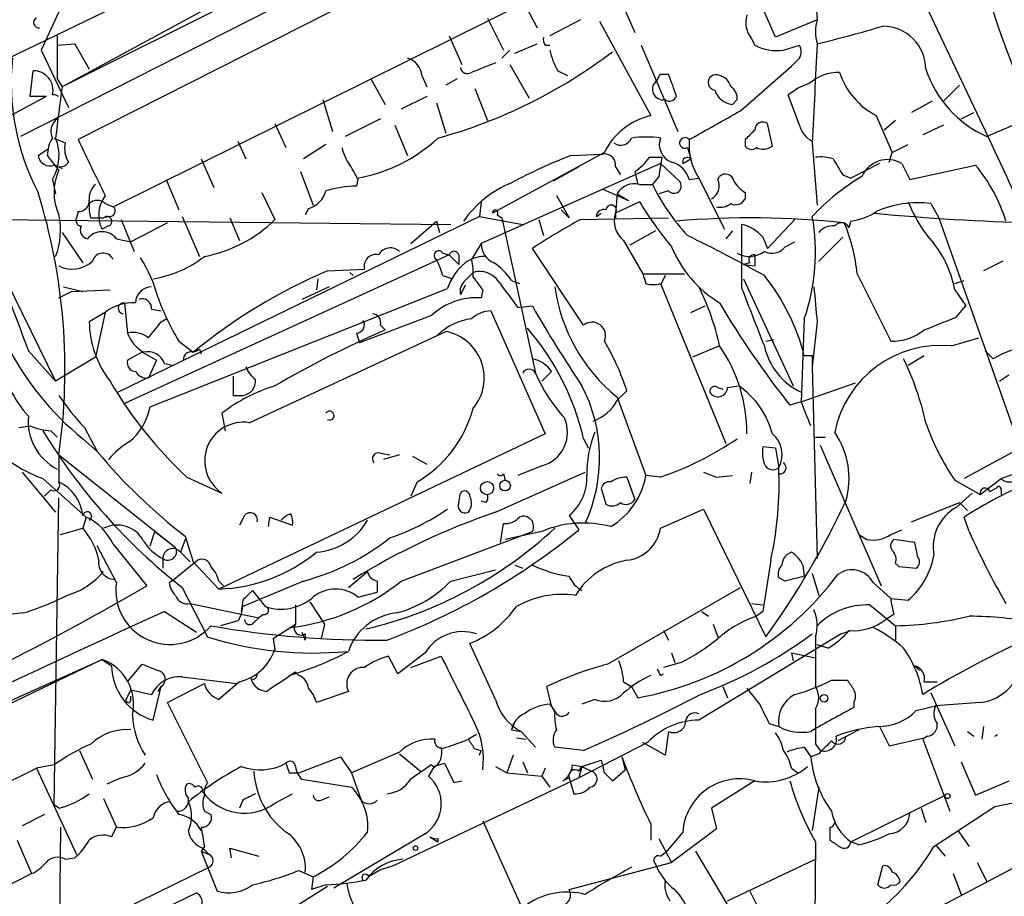
# Model space of a CAD drawing. Extents: x 0 to 916, y 6 to 104799.
# Drawn here: x 98 to 150, y 787 to 833 of the extents above; entities that cross this region are included whole.
import ezdxf

# ---------------------------------------------------------------- set-up
doc = ezdxf.new("R2010")
doc.units = 0
doc.header["$MEASUREMENT"] = 0
doc.layers.add('MAIN', color=5, linetype='CONTINUOUS')

msp = doc.modelspace()

# ---------------------------------------------------------------- linework, layer by layer
at = {"layer": 'MAIN'}
for p, q in [((59.8593, 813.308), (129.2013, 846.836)), ((119.9727, 839.8086), (100.1607, 829.9026)), ((125.8993, 839.724), (101.0073, 827.1086)), ((120.65, 838.7926), (97.9593, 827.278)), ((137.922, 832.5273), (135.8053, 837.438)), ((112.1833, 836.422), (100.1607, 829.9026)), ((102.87, 823.5526), (127.5927, 835.8293)), ((124.5447, 834.4746), (125.3067, 833.0353)), ((140.0387, 834.644), (140.1233, 833.4586)), ((99.9913, 833.882), (99.06, 831.85)), ((129.8787, 834.136), (130.4713, 832.7813)), ((122.682, 833.5433), (123.5287, 831.85)), ((127.5927, 833.4586), (125.984, 832.612)), ((128.6087, 833.374), (131.318, 828.3786)), ((140.1233, 833.4586), (137.922, 832.5273)), ((99.9067, 832.612), (99.9067, 830.326)), ((99.9067, 832.104), (100.838, 832.1886)), ((100.838, 832.1886), (101.6, 830.834)), ((120.65, 832.612), (121.3273, 831.088)), ((124.1213, 831.6806), (125.3067, 832.1886)), ((136.652, 832.4426), (136.8213, 832.104)), ((99.06, 831.85), (100.4993, 828.802)), ((123.8673, 831.85), (123.444, 831.4266)), ((125.73, 832.104), (125.984, 832.104)), ((130.81, 832.104), (132.7573, 827.532)), ((138.3453, 831.85), (139.192, 832.104)), ((139.192, 831.4266), (138.7687, 831.0033)), ((98.4673, 829.3946), (98.6367, 830.7493)), ((123.8673, 831.088), (124.8833, 829.31)), ((126.4073, 830.7493), (126.9153, 830.4953)), ((136.0593, 828.6326), (138.7687, 831.0033)), ((99.9067, 830.326), (100.1607, 829.9026)), ((116.5013, 830.326), (117.2633, 828.9713)), ((119.2107, 830.4953), (119.4647, 829.9026)), ((121.0733, 830.326), (120.4807, 829.9873)), ((131.826, 830.58), (132.2493, 830.58)), ((122.0047, 829.818), (122.682, 828.1246)), ((147.6587, 829.9873), (146.812, 829.1406)), ((99.314, 829.3946), (97.4513, 828.3786)), ((99.314, 829.3946), (98.4673, 829.3946)), ((113.9613, 829.2253), (114.4693, 827.532)), ((119.4647, 829.3946), (118.11, 828.7173)), ((119.9727, 829.056), (120.4807, 827.4473)), ((135.636, 828.9713), (135.89, 829.2253)), ((139.192, 827.8706), (138.5993, 829.4793)), ((146.2193, 829.1406), (145.1187, 828.548)), ((147.7433, 828.2093), (148.4207, 828.548)), ((117.0093, 828.2093), (115.1467, 827.278)), ((143.256, 828.3786), (144.1027, 826.4313)), ((144.272, 828.1246), (143.6793, 827.6166)), ((111.4213, 827.9553), (112.014, 826.6853)), ((117.7713, 827.8706), (118.4487, 826.262)), ((137.7527, 826.77), (137.4987, 827.9553)), ((146.812, 827.8706), (145.7113, 827.3626)), ((99.7373, 827.1933), (100.33, 826.9393)), ((109.474, 827.024), (109.8973, 826.0926)), ((136.3133, 827.1086), (136.3133, 826.77)), ((98.8907, 826.262), (99.3987, 826.6006)), ((114.1307, 826.8546), (112.9453, 826.0926)), ((133.2653, 826.6853), (133.4347, 826.0926)), ((139.8693, 826.9393), (140.1233, 823.6373)), ((144.1027, 826.4313), (144.9493, 826.8546)), ((99.9913, 825.5), (99.3987, 826.262)), ((107.5267, 826.0926), (108.204, 824.5686)), ((128.8627, 826.4313), (122.936, 823.214)), ((127.0847, 826.262), (128.778, 826.3466)), ((131.2333, 826.1773), (131.9107, 826.1773)), ((133.0113, 825.8386), (133.4347, 826.0926)), ((143.9333, 825.9233), (144.1027, 826.4313)), ((99.822, 825.754), (100.1607, 825.5846)), ((112.776, 825.4153), (113.4533, 823.6373)), ((131.826, 825.8386), (122.3433, 821.6053)), ((127.508, 825.6693), (126.1533, 824.9073)), ((129.4553, 825.6693), (129.7093, 825.246)), ((130.4713, 825.4153), (130.6407, 824.738)), ((131.826, 825.8386), (132.842, 824.9073)), ((143.4253, 825.8386), (141.9013, 825.0766)), ((144.6107, 825.8386), (145.034, 824.992)), ((145.034, 824.992), (148.5053, 825.754)), ((99.6527, 824.992), (99.822, 824.23)), ((105.664, 824.992), (106.3413, 823.3833)), ((115.824, 824.992), (115.7393, 824.6533)), ((131.7413, 825.1613), (131.4027, 824.738)), ((133.35, 824.992), (133.858, 825.0766)), ((133.858, 825.0766), (135.2127, 822.3673)), ((134.874, 824.992), (134.9587, 825.1613)), ((141.478, 825.246), (141.9013, 825.0766)), ((128.778, 824.484), (130.1327, 823.8913)), ((130.7253, 824.738), (131.4027, 824.738)), ((132.2493, 824.3993), (131.7413, 824.23)), ((110.744, 824.3146), (111.4213, 822.8753)), ((126.3227, 824.1453), (127, 822.96)), ((129.54, 824.23), (129.4553, 823.214)), ((129.54, 824.23), (130.1327, 823.8913)), ((136.3133, 824.3146), (136.3133, 823.976)), ((102.4467, 823.722), (102.87, 823.5526)), ((113.1993, 823.468), (113.03, 823.1293)), ((122.3433, 823.8066), (122.2587, 823.0446)), ((126.5767, 823.3833), (127, 822.96)), ((130.7253, 823.8066), (129.4553, 823.214)), ((146.1347, 823.722), (146.558, 822.96)), ((96.4353, 822.8753), (120.7347, 822.6213)), ((101.0073, 823.2986), (100.9227, 822.96)), ((101.6847, 822.96), (102.362, 822.96)), ((102.7007, 823.0446), (102.362, 822.96)), ((122.2587, 823.0446), (103.124, 813.7313)), ((103.2933, 822.8753), (103.9707, 821.182)), ((106.5107, 823.0446), (107.442, 820.928)), ((109.0507, 822.96), (109.5587, 821.7746)), ((122.2587, 823.0446), (124.5447, 822.6213)), ((123.19, 823.1293), (123.444, 822.96)), ((123.444, 822.96), (125.222, 814.7473)), ((125.3913, 822.8753), (125.6453, 822.0286)), ((127.5927, 822.8753), (132.2493, 822.96)), ((128.4393, 823.0446), (128.6933, 823.214)), ((129.4553, 823.214), (129.4553, 822.96)), ((138.938, 822.8753), (137.4987, 821.3513)), ((146.558, 822.96), (150.876, 810.768)), ((102.616, 822.5366), (102.2773, 822.3673)), ((105.7487, 822.706), (103.8013, 821.69)), ((118.618, 821.6053), (119.9727, 822.7906)), ((119.9727, 822.7906), (120.142, 822.198)), ((131.572, 822.2826), (130.2173, 821.5206)), ((135.636, 822.2826), (135.2973, 821.8593)), ((136.144, 819.2346), (136.144, 822.6213)), ((141.8167, 822.452), (141.9013, 822.7906)), ((100.1607, 822.198), (101.2613, 820.5893)), ((103.0393, 821.8593), (103.8013, 821.69)), ((129.8787, 821.7746), (130.8947, 819.9966)), ((137.2447, 821.944), (137.4987, 821.3513)), ((141.478, 821.944), (140.208, 820.674)), ((122.3433, 821.6053), (121.8353, 820.7586)), ((127.762, 817.2873), (125.0527, 821.3513)), ((138.43, 821.436), (138.938, 821.69)), ((120.65, 821.0126), (103.4627, 813.1386)), ((120.3113, 821.0973), (120.65, 821.0126)), ((120.65, 821.0126), (121.158, 820.5046)), ((121.158, 821.0126), (121.158, 820.5046)), ((136.8213, 821.0126), (136.8213, 820.42)), ((114.2153, 820.166), (116.1627, 820.2506)), ((136.5673, 820.5893), (136.2287, 820.5046)), ((136.2287, 820.5046), (136.8213, 820.42)), ((149.9447, 820.674), (148.9287, 820.166)), ((113.7073, 819.7426), (113.6227, 819.15)), ((115.4007, 820.0813), (115.57, 819.912)), ((120.3113, 819.912), (120.8193, 819.7426)), ((121.4967, 819.658), (121.92, 820.0813)), ((130.8947, 819.9966), (133.096, 819.9966)), ((132.08, 819.912), (131.826, 819.404)), ((136.2287, 819.7426), (138.8533, 814.07)), ((142.24, 819.9966), (144.018, 816.4406)), ((97.1973, 819.658), (99.822, 814.324)), ((100.2453, 819.3193), (101.2613, 819.0653)), ((100.6687, 819.0653), (102.7007, 819.15)), ((104.8173, 812.9693), (120.5653, 819.2346)), ((114.3, 819.3193), (112.8607, 818.642)), ((121.4967, 819.404), (121.2427, 818.896)), ((122.428, 819.15), (122.3433, 818.7266)), ((123.952, 819.658), (124.3753, 819.4886)), ((131.826, 819.4886), (135.2973, 811.022)), ((147.4047, 819.4886), (147.9127, 819.658)), ((147.4047, 819.15), (147.9973, 818.3033)), ((99.9913, 818.7266), (100.6687, 819.0653)), ((103.4627, 818.4726), (103.632, 816.864)), ((104.902, 818.134), (105.41, 818.0493)), ((124.2907, 818.2186), (125.0527, 818.3033)), ((133.4347, 817.9646), (134.1967, 818.3033)), ((147.4893, 817.7106), (147.9973, 818.3033)), ((102.4467, 817.9646), (101.6, 817.4566)), ((102.4467, 817.9646), (101.9387, 815.594)), ((105.41, 817.4566), (105.664, 817.626)), ((119.7187, 817.7953), (115.9087, 816.356)), ((122.8513, 818.0493), (125.73, 811.53)), ((139.446, 817.626), (139.2767, 813.2233)), ((117.0093, 817.2873), (117.2633, 817.0333)), ((140.1233, 817.4566), (139.8693, 815.086)), ((110.0667, 812.1226), (120.4807, 816.9486)), ((115.7393, 816.864), (115.9087, 816.356)), ((147.2353, 816.1866), (148.6747, 816.61)), ((106.3413, 816.4406), (107.1033, 815.848)), ((134.9587, 816.1866), (133.5193, 815.594)), ((137.414, 816.4406), (137.8373, 816.5253)), ((137.414, 816.4406), (137.8373, 816.5253)), ((98.3827, 815.9326), (99.822, 814.324)), ((101.9387, 815.594), (99.822, 814.324)), ((104.394, 815.848), (103.632, 815.4246)), ((104.394, 815.848), (105.156, 815.4246)), ((107.442, 816.0173), (107.5267, 815.7633)), ((139.446, 815.6786), (139.8693, 815.6786)), ((139.8693, 815.6786), (139.8693, 815.086)), ((144.9493, 815.1706), (145.796, 815.6786)), ((149.0133, 815.9326), (149.4367, 815.5093)), ((105.156, 815.4246), (104.7327, 814.4933)), ((105.5793, 815.2553), (106.0027, 815.1706)), ((139.8693, 815.086), (140.1233, 804.926)), ((126.0687, 814.832), (125.5607, 814.324)), ((134.874, 813.9853), (135.128, 813.9006)), ((135.382, 813.9853), (135.9747, 814.07)), ((139.2767, 813.2233), (142.1553, 814.2393)), ((109.22, 813.562), (109.728, 813.562)), ((129.54, 813.308), (130.048, 813.816)), ((129.54, 813.4773), (131.064, 809.3286)), ((139.2767, 813.2233), (138.684, 813.054)), ((108.6273, 812.6306), (108.7967, 811.6993)), ((97.8747, 811.8686), (98.4673, 811.9533)), ((101.346, 811.8686), (102.0233, 810.5986)), ((99.568, 811.6993), (99.9067, 811.3606)), ((125.73, 811.53), (108.458, 803.3173)), ((140.0387, 811.3606), (140.5467, 811.3606)), ((101.2613, 811.276), (102.0233, 810.5986)), ((127.762, 811.276), (128.016, 810.768)), ((137.922, 810.768), (137.2447, 810.8526)), ((140.2927, 810.9373), (143.51, 803.4866)), ((99.9913, 810.4293), (99.9913, 808.99)), ((99.9913, 810.4293), (106.172, 805.5186)), ((117.0093, 810.514), (117.5173, 810.4293)), ((118.0253, 810.4293), (117.1787, 810.1753)), ((118.7027, 810.3446), (119.4647, 809.9213)), ((137.922, 810.768), (138.0913, 809.752)), ((150.876, 810.768), (147.9127, 809.1593)), ((125.5607, 809.8366), (124.2907, 809.3286)), ((98.044, 809.498), (99.822, 807.3813)), ((123.1053, 807.3813), (127.8467, 809.498)), ((123.5287, 809.4133), (123.6133, 809.0746)), ((131.826, 809.244), (131.064, 809.3286)), ((134.112, 809.498), (134.7893, 809.244)), ((134.7893, 809.244), (135.636, 809.3286)), ((136.652, 809.498), (136.5673, 808.9053)), ((149.86, 809.1593), (151.2147, 809.6673)), ((99.1447, 809.1593), (101.4307, 807.1273)), ((106.7647, 809.244), (108.6273, 808.3973)), ((118.9567, 808.99), (118.618, 808.228)), ((130.048, 809.244), (130.4713, 808.0586)), ((147.4047, 809.0746), (148.7593, 808.3126)), ((148.7593, 808.3126), (149.86, 809.1593)), ((99.568, 808.5666), (99.2293, 808.228)), ((121.158, 807.8893), (121.2427, 808.3973)), ((128.6933, 808.6513), (128.9473, 807.8046)), ((147.4893, 807.6353), (148.336, 808.3973)), ((149.2673, 808.482), (149.606, 808.6513)), ((149.86, 808.5666), (149.86, 808.3126)), ((99.7373, 791.8873), (99.9913, 808.1433)), ((122.5973, 807.8893), (122.3433, 807.974)), ((145.1187, 806.8733), (147.6587, 807.8893)), ((147.6587, 807.8893), (148.082, 807.466)), ((109.8127, 807.212), (109.5587, 806.704)), ((127, 807.212), (127.508, 806.45)), ((131.826, 806.5346), (134.112, 807.5506)), ((134.112, 807.5506), (137.414, 800.7773)), ((101.4307, 807.1273), (101.2613, 806.5346)), ((111.0827, 806.6193), (111.1673, 807.1273)), ((111.1673, 807.1273), (112.3527, 806.704)), ((123.3593, 805.7726), (123.5287, 806.7886)), ((148.1667, 806.3653), (147.9127, 807.1273)), ((100.076, 806.196), (101.2613, 806.5346)), ((104.8173, 805.6033), (105.0713, 806.3653)), ((105.0713, 806.3653), (106.172, 805.5186)), ((118.11, 803.7406), (125.0527, 806.3653)), ((125.5607, 806.3653), (123.6133, 805.942)), ((142.3247, 806.196), (142.748, 805.942)), ((144.018, 806.196), (144.6107, 806.45)), ((103.0393, 803.656), (102.0233, 805.6033)), ((102.87, 805.688), (104.648, 803.4866)), ((106.68, 805.942), (106.426, 805.2646)), ((106.68, 806.1113), (107.1033, 804.7566)), ((145.288, 805.7726), (144.1873, 805.942)), ((145.4573, 805.0106), (145.288, 805.7726)), ((106.426, 805.2646), (106.934, 804.7566)), ((105.4947, 804.926), (105.4947, 804.418)), ((107.3573, 804.8413), (106.0873, 803.8253)), ((107.1033, 804.7566), (108.458, 803.3173)), ((124.1213, 804.5873), (124.5447, 804.418)), ((137.668, 804.8413), (137.2447, 802.132)), ((139.3613, 804.5873), (139.446, 803.9946)), ((144.272, 804.672), (144.4413, 804.5026)), ((115.316, 803.402), (116.332, 804.2486)), ((120.7347, 803.7406), (123.1053, 804.3333)), ((139.8693, 804.164), (140.208, 802.9786)), ((144.4413, 804.5026), (145.3727, 804.418)), ((105.8333, 803.656), (106.0873, 803.8253)), ((108.458, 803.7406), (108.712, 803.4866)), ((112.9453, 803.7406), (109.728, 802.386)), ((116.84, 803.7406), (116.84, 803.148)), ((138.43, 803.7406), (138.0913, 803.91)), ((143.0867, 803.656), (144.018, 802.8093)), ((106.5107, 803.402), (107.8653, 800.7773)), ((110.236, 803.2326), (110.9133, 802.386)), ((115.824, 802.894), (116.84, 803.148)), ((129.032, 799.338), (136.0593, 803.402)), ((106.934, 802.5553), (110.5747, 801.7933)), ((109.728, 802.7246), (109.6433, 802.132)), ((113.284, 802.64), (114.046, 801.4546)), ((136.652, 802.5553), (137.2447, 802.4706)), ((144.018, 802.8093), (144.9493, 802.7246)), ((98.1287, 802.0473), (97.3667, 801.9626)), ((105.5793, 802.132), (107.2727, 801.0313)), ((110.8287, 801.9626), (110.5747, 801.7933)), ((112.522, 802.4706), (112.522, 801.4546)), ((134.0273, 802.132), (134.366, 801.878)), ((137.2447, 802.132), (136.906, 801.878)), ((142.9173, 802.4706), (144.272, 801.37)), ((144.1873, 801.9626), (143.764, 801.7086)), ((109.474, 801.624), (108.5427, 801.37)), ((110.3207, 801.5393), (110.5747, 801.7933)), ((111.3367, 800.6926), (112.522, 801.4546)), ((114.046, 801.4546), (113.8767, 800.6926)), ((134.62, 801.4546), (134.874, 800.7773)), ((112.8607, 801.0313), (113.03, 800.608)), ((113.03, 800.9466), (113.03, 800.608)), ((131.9953, 801.116), (132.2493, 800.608)), ((141.3933, 800.9466), (133.858, 796.3746)), ((141.3933, 800.9466), (141.9013, 801.116)), ((144.272, 801.37), (144.272, 800.608)), ((111.3367, 800.6926), (111.4213, 800.1)), ((123.1053, 797.4753), (121.7507, 800.4386)), ((140.0387, 800.7773), (140.0387, 798.1526)), ((119.38, 799.9306), (117.9407, 798.83)), ((132.4187, 799.9306), (132.588, 799.4226)), ((138.7687, 799.9306), (138.8533, 799.5073)), ((138.7687, 799.9306), (140.0387, 799.6766)), ((140.716, 800.1846), (140.1233, 800.354)), ((68.072, 784.1826), (102.2773, 799.592)), ((102.2773, 799.592), (72.898, 785.4526)), ((102.2773, 799.592), (102.7853, 799.2533)), ((117.9407, 798.83), (117.4327, 799.7613)), ((118.618, 799.1686), (120.2267, 799.7613)), ((132.9267, 799.4226), (131.9953, 799.1686)), ((103.632, 798.4066), (104.394, 799.338)), ((112.6913, 798.7453), (112.522, 798.9146)), ((131.826, 798.7453), (131.9953, 798.83)), ((145.288, 799.2533), (145.542, 798.9993)), ((105.7487, 797.306), (107.696, 798.322)), ((106.5107, 798.6606), (109.3893, 798.322)), ((109.5587, 798.4066), (108.458, 797.4753)), ((129.8787, 798.4066), (130.302, 798.1526)), ((140.1233, 783.082), (169.164, 798.4066)), ((140.8853, 798.4913), (141.732, 798.4913)), ((145.796, 798.4066), (146.4733, 798.4066)), ((103.5473, 797.4753), (103.8013, 797.9833)), ((103.8013, 797.9833), (104.902, 797.7293)), ((104.9867, 796.3746), (105.41, 798.1526)), ((105.2407, 797.8986), (105.41, 798.1526)), ((105.41, 798.1526), (105.2407, 797.8986)), ((115.316, 797.8986), (113.6227, 797.306)), ((126.0687, 797.1366), (125.8147, 798.1526)), ((130.302, 798.1526), (130.6407, 797.56)), ((135.128, 798.1526), (135.382, 797.56)), ((146.1347, 797.814), (147.4047, 795.02)), ((103.8013, 797.3906), (103.8013, 797.6446)), ((107.8653, 793.0726), (105.7487, 797.306)), ((128.3547, 797.4753), (127.6773, 797.2213)), ((142.0707, 797.306), (142.0707, 797.052)), ((148.7593, 797.306), (146.3887, 797.1366)), ((125.984, 797.2213), (126.3227, 796.7133)), ((126.238, 796.798), (126.0687, 797.1366)), ((145.3727, 796.8826), (146.3887, 797.1366)), ((124.1213, 796.29), (123.952, 795.8666)), ((123.952, 795.8666), (124.46, 795.782)), ((124.46, 795.782), (125.222, 794.9353)), ((132.2493, 795.782), (132.08, 794.512)), ((137.5833, 796.2053), (138.0913, 796.036)), ((142.3247, 795.8666), (141.224, 795.274)), ((143.4253, 796.036), (143.9333, 795.02)), ((148.082, 795.782), (148.4207, 795.528)), ((148.9287, 796.036), (148.844, 795.3586)), ((122.0893, 795.6126), (121.666, 795.3586)), ((124.206, 795.4433), (124.714, 795.3586)), ((131.1487, 795.1893), (127.508, 793.3266)), ((132.08, 794.512), (130.8947, 795.1893)), ((143.9333, 795.02), (145.796, 795.4433)), ((145.9653, 795.528), (145.7113, 795.3586)), ((145.7113, 795.3586), (147.1507, 791.5486)), ((149.5213, 795.528), (149.6907, 795.6126)), ((101.092, 794.766), (101.7693, 793.242)), ((118.0253, 794.6813), (115.4853, 793.5806)), ((122.0047, 794.8506), (122.3433, 794.766)), ((122.2587, 794.512), (122.3433, 794.766)), ((127.762, 794.766), (126.238, 794.9353)), ((139.446, 794.9353), (139.7847, 794.4273)), ((140.0387, 795.1046), (140.2927, 794.766)), ((112.6913, 793.5806), (114.8927, 794.4273)), ((114.8927, 794.4273), (115.4853, 793.5806)), ((118.0253, 794.5966), (119.126, 793.6653)), ((124.0367, 794.512), (123.698, 793.5806)), ((124.5447, 794.1733), (124.7987, 793.5806)), ((127.6773, 793.9193), (128.6933, 794.258)), ((129.794, 794.4273), (129.9633, 793.75)), ((140.208, 794.5966), (139.7847, 794.4273)), ((147.7433, 794.1733), (148.5053, 792.3953)), ((86.4447, 787.654), (98.806, 793.8346)), ((99.7373, 794.004), (98.806, 793.8346)), ((98.806, 793.8346), (100.9227, 789.2626)), ((119.8033, 793.8346), (119.5493, 793.4113)), ((119.7187, 794.004), (119.8033, 793.9193)), ((119.8033, 793.9193), (120.396, 794.0886)), ((120.396, 794.0886), (120.904, 793.0726)), ((123.1053, 793.9193), (123.698, 793.5806)), ((125.73, 793.8346), (125.5607, 793.4113)), ((127.1693, 794.004), (127.6773, 793.9193)), ((127.6773, 793.9193), (127.508, 793.3266)), ((127.508, 793.6653), (127.6773, 793.9193)), ((127.6773, 793.9193), (128.1853, 793.6653)), ((129.286, 793.1573), (129.9633, 793.75)), ((138.7687, 793.8346), (139.1073, 793.5806)), ((103.2933, 793.3266), (102.5313, 792.988)), ((112.1833, 793.5806), (112.6913, 793.5806)), ((112.8607, 793.242), (115.4853, 792.8186)), ((115.4853, 793.5806), (115.9933, 792.1413)), ((127.508, 793.3266), (117.6867, 788.67)), ((120.904, 793.0726), (121.3273, 793.1573)), ((123.698, 793.5806), (125.5607, 793.4113)), ((125.5607, 793.4113), (125.984, 792.8186)), ((127, 793.3266), (126.6613, 793.1573)), ((127, 793.3266), (127.254, 792.48)), ((128.8627, 793.5806), (129.286, 793.1573)), ((136.8213, 793.1573), (134.5353, 791.718)), ((148.5053, 792.3953), (150.2833, 793.1573)), ((140.208, 792.8186), (139.8693, 790.5326)), ((102.362, 792.226), (103.0393, 790.702)), ((109.728, 792.1413), (109.5587, 791.718)), ((111.4213, 791.972), (112.3527, 792.48)), ((113.8767, 792.1413), (114.3, 792.3106)), ((141.9013, 789.94), (146.8967, 792.3953)), ((149.5213, 791.8026), (152.4847, 792.3953)), ((99.9913, 791.718), (99.7373, 791.8873)), ((107.696, 791.5486), (108.0347, 791.3793)), ((134.5353, 791.718), (134.7893, 790.6173)), ((145.6267, 791.718), (145.8807, 790.956)), ((146.304, 789.686), (149.5213, 791.8026)), ((99.2293, 791.3793), (98.044, 790.7866)), ((122.428, 791.0406), (126.8307, 781.304)), ((100.076, 790.702), (99.9067, 770.5513)), ((102.7853, 790.194), (103.0393, 790.702)), ((131.318, 790.8713), (131.318, 790.0246)), ((134.7893, 790.6173), (132.4187, 788.8393)), ((140.8007, 790.702), (140.8007, 790.0246)), ((147.574, 790.5326), (148.1667, 789.686)), ((97.79, 790.0246), (98.552, 788.2466)), ((119.38, 790.3633), (114.554, 787.4846)), ((119.634, 790.194), (120.0573, 789.94)), ((120.0573, 790.1093), (120.0573, 789.94)), ((131.7413, 790.1093), (132.4187, 788.8393)), ((133.0113, 790.448), (132.1647, 789.432)), ((107.696, 789.686), (107.5267, 789.432)), ((107.6113, 789.6013), (107.95, 789.2626)), ((109.1353, 789.0933), (109.0507, 789.6013)), ((109.0507, 789.6013), (110.5747, 789.178)), ((140.0387, 789.94), (139.7, 758.7826)), ((142.3247, 789.7706), (141.9013, 789.94)), ((146.3887, 789.7706), (146.8967, 789.178)), ((100.33, 789.0086), (100.838, 789.0933)), ((107.5267, 789.432), (107.95, 789.2626)), ((107.5267, 789.432), (108.3733, 787.3153)), ((131.826, 789.178), (132.1647, 789.432)), ((133.6887, 789.432), (135.636, 786.13)), ((135.382, 786.8073), (140.0387, 789.0086)), ((78.486, 774.192), (107.95, 788.5853)), ((112.6913, 788.416), (113.4533, 788.0773)), ((116.5013, 788.162), (116.9247, 788.416)), ((117.6867, 788.67), (116.9247, 788.416)), ((127, 787.4), (132.4187, 788.8393)), ((143.3407, 787.654), (143.5947, 788.67)), ((148.59, 788.8393), (149.098, 787.8233)), ((96.1813, 787.0613), (98.552, 788.2466)), ((113.4533, 788.0773), (113.3687, 787.4)), ((116.332, 788.162), (116.5013, 788.162)), ((147.32, 788.2466), (147.7433, 787.146)), ((114.2153, 787.5693), (111.6753, 785.9606)), ((114.1307, 787.654), (113.3687, 787.4)), ((73.914, 771.144), (107.2727, 787.2306)), ((136.5673, 787.3153), (137.0753, 786.2993))]:
    msp.add_line(p, q, dxfattribs=at)
for centre, radius in [((122.653, 808.6603), 0.3487), ((123.6072, 808.7904), 0.2843), ((140.4922, 797.5358), 0.201), ((147.0236, 792.353), 0.1338), ((118.8719, 789.6013), 0.1197)]:
    msp.add_circle(centre, radius, dxfattribs=at)
for centre, radius, start, end in [((195.8674, 848.7484), 48.7435, 192.80405, 211.59105), ((-427.778, 557.4626), 636.9193, 24.7529939, 25.8228137), ((98.9224, 833.2999), 0.2698, 115.5583, 281.30577), ((137.7952, 833.3316), 1.4482, 164.74696, 217.87013), ((142.3677, 832.8236), 2.3325, 164.20239, 195.79761), ((127.8837, 884.7412), 53.9591, 283.11058, 286.92772), ((143.5675, 830.8068), 2.3134, 0.67369, 89.32631), ((126.111, 832.4004), 0.4827, 164.75737, 217.88123), ((1251.0895, 775.801), 1112.3963, 177.0944197, 177.36511), ((113.012, 853.0145), 26.7651, 285.26163, 307.44721), ((129.1312, 832.4286), 3.1999, 190.41727, 211.65407), ((137.9882, 834.4066), 2.5814, 243.12525, 277.9515), ((138.5571, 831.7653), 0.7196, 331.92142, 28.07858), ((110.0754, 830.1301), 12.6062, 174.09693, 207.47224), ((118.1156, 830.3767), 1.1015, 6.18108, 72.39742), ((249.4874, 513.3758), 342.0047, 111.68683, 111.915982), ((98.6665, 829.7317), 1.018, 345.64433, 91.6774), ((121.6236, 830.9891), 0.3874, 190.48609, 303.11996), ((141.2502, 828.3436), 2.3217, 88.55619, 131.88889), ((145.1097, 831.9301), 4.0061, 198.4146, 242.43776), ((151.5159, 832.699), 5.9358, 198.31224, 245.96195), ((131.97, 829.7756), 0.5612, 123.93072, 281.30393), ((47.0364, 872.7506), 94.6976, 333.327176, 333.556278), ((122.3723, 826.3838), 10.7314, 16.29361, 23.018), ((134.7611, 830.1378), 0.4085, 61.06937, 262.06234), ((134.7895, 829.7336), 0.7803, 12.5081, 77.47597), ((777.3435, 743.8696), 682.626, 172.7596197, 172.9887933), ((135.7546, 830.0664), 1.1015, 197.60258, 263.81892), ((135.2127, 829.3099), 0.6826, 352.88019, 60.26137), ((140.7502, 826.8033), 3.4333, 107.81168, 128.79143), ((99.6526, 828.7599), 0.7194, 61.91393, 89.99204), ((132.3177, 829.5152), 0.3749, 230.65037, 341.23644), ((-246.2939, 1505.1931), 777.1281, 299.2434602, 299.4726438), ((100.363, 827.5555), 0.7973, 124.91195, 207.01819), ((132.1518, 824.8057), 3.6689, 103.1359, 153.69964), ((137.2446, 827.6167), 0.4233, 53.11386, 180.01354), ((-103.7256, 1420.482), 644.8339, 293.0837075, 293.3128822), ((263.5672, 700.3627), 179.6053, 134.885409, 135.114591), ((140.4478, 828.1811), 1.2937, 193.888, 243.43693), ((100.9223, 826.3467), 1.526, 146.30368, 183.18191), ((97.5363, 826.2619), 2.4682, 329.03505, 22.17041), ((842.552, 1185.4768), 823.5996, 205.7932035, 206.0223863), ((114.3633, 833.2894), 8.3417, 280.08497, 313.04669), ((129.7411, 827.4156), 0.6034, 232.12918, 338.38022), ((131.064, 821.8639), 5.3836, 81.86297, 98.13703), ((132.769, 826.8601), 1.0001, 160.53963, 249.49759), ((133.1263, 826.9332), 0.2843, 38.09949, 299.27978), ((136.7581, 826.8811), 3.4157, 176.18102, 211.8907), ((101.6844, 826.6429), 1.3865, 167.65587, 211.26638), ((117.2848, 827.1725), 2.3584, 191.92219, 216.97534), ((136.6481, 826.9969), 0.4044, 214.1262, 309.61332), ((137.2628, 827.3931), 0.7926, 243.24745, 308.1755), ((99.5203, 826.3519), 0.6361, 188.12628, 289.94771), ((100.0919, 826.1136), 0.4497, 233.10971, 334.96232), ((136.5572, 801.5173), 26.4958, 110.94731, 118.40774), ((128.8627, 825.754), 0.5986, 351.86584, 98.13416), ((129.1596, 827.489), 2.4537, 302.31503, 327.68497), ((385.8258, 783.3193), 257.5067, 170.419421, 170.648604), ((132.0938, 824.6671), 1.2975, 14.50105, 75.49895), ((133.2547, 825.9127), 0.2545, 44.98408, 196.9322), ((140.2928, 823.8086), 2.3823, 73.48505, 96.12293), ((352.8738, 952.6691), 246.8296, 210.85114, 211.080323), ((143.8511, 824.5663), 1.4818, 59.16157, 156.32568), ((102.6302, 824.3146), 2.8929, 155.81027, 204.18792), ((110.6599, 822.6218), 5.6821, 24.65401, 33.45235), ((142.137, 820.3786), 8.3337, 16.82371, 40.16728), ((132.5457, 824.6533), 0.3875, 220.6045, 40.6045), ((134.1552, 824.6672), 0.7888, 298.80698, 24.31651), ((135.2738, 824.8367), 0.4524, 8.97724, 134.14918), ((137.0332, 825.627), 1.4969, 208.73785, 241.2536), ((148.6743, 814.8121), 12.0541, 120.84466, 136.92455), ((102.5858, 823.988), 0.9906, 130.78762, 185.60239), ((112.875, 824.7238), 1.297, 284.47981, 345.51053), ((115.9973, 817.7985), 6.8597, 92.15547, 105.79005), ((126.0783, 819.5612), 5.6748, 112.00521, 145.31411), ((130.4502, 823.7431), 1.0322, 74.54334, 151.85601), ((141.7446, 829.8527), 11.5375, 206.3152, 222.69864), ((68.8448, 814.9468), 31.4724, 351.74735, 17.31659), ((101.0214, 823.8772), 0.5788, 268.60403, 1.39597), ((102.0233, 823.2773), 0.614, 46.40555, 133.58769), ((103.7908, 823.1202), 1.6904, 142.66845, 206.44833), ((135.8053, 824.2301), 0.568, 243.43946, 333.42593), ((103.5461, 823.5526), 1.9535, 175.02518, 197.65953), ((102.6945, 823.3289), 0.2843, 271.24931, 51.88465), ((123.0842, 823.2351), 0.1497, 315, 188.10304), ((128.8203, 823.0235), 0.3816, 70.5583, 176.83016), ((129.2241, 823.3671), 0.2773, 326.48758, 176.65053), ((149.0584, 835.1125), 21.5389, 211.66186, 219.41746), ((135.0008, 824.3997), 0.8731, 255.98126, 309.08717), ((145.442, 818.4337), 5.3335, 82.53747, 114.19635), ((151.6808, 826.4317), 7.2253, 201.30442, 221.91224), ((96.2756, 822.3079), 3.8054, 338.73905, 12.46544), ((101.1908, 822.8329), 0.2967, 154.63545, 267.27553), ((102.5467, 822.7829), 0.2559, 285.7147, 136.20338), ((106.4327, 827.8819), 7.0677, 280.29651, 314.89682), ((145.5793, 790.019), 37.4574, 118.69772, 123.22984), ((130.6748, 822.7908), 1.2908, 160.86182, 231.92454), ((136.6821, 776.971), 45.9947, 83.90875, 95.00087), ((129.3206, 821.1428), 10.7188, 340.84663, 10.21994), ((141.4892, 825.95), 3.1862, 277.43149, 303.6781), ((154.544, 941.4137), 118.7456, 264.504148, 272.602245), ((1727.0144, 1433.0458), 1741.6285, 200.5232749, 200.7524564), ((101.6, 822.3249), 0.4733, 153.42953, 259.68974), ((135.6427, 820.5737), 2.1081, 40.54263, 76.24326), ((140.9579, 821.5508), 0.9906, 84.39186, 139.20422), ((141.4099, 822.2624), 0.4487, 24.98913, 142.33331), ((132.7536, 819.0645), 9.5321, 5.61167, 22.45919), ((102.2773, 821.2667), 0.9653, 37.87186, 142.12814), ((95.0915, 743.7727), 87.0702, 60.980952, 63.996542), ((117.5395, 820.6781), 0.6999, 46.04773, 151.4503), ((123.4284, 821.5949), 1.0851, 179.45087, 247.93091), ((138.1883, 823.811), 6.2393, 202.37404, 238.8271), ((137.724, 821.9836), 0.8935, 243.78482, 322.20151), ((142.0198, 818.2103), 5.4663, 9.89881, 38.39495), ((102.3354, 820.511), 0.5892, 24.85121, 163.93704), ((98.6883, 817.1067), 6.7497, 13.88636, 33.61426), ((104.0612, 825.5466), 5.8773, 279.06005, 308.20245), ((116.7807, 820.3946), 0.6346, 76.88356, 193.11644), ((120.0997, 820.9703), 0.2469, 30.97172, 239.04022), ((117.1793, 819.1503), 3.2233, 13.66893, 29.93119), ((120.904, 820.928), 0.2677, 18.42141, 161.57859), ((122.5553, 819.1071), 1.8214, 91.34019, 125.53475), ((119.0849, 820.039), 2.843, 355.72959, 14.66191), ((136.5446, 822.2442), 1.3206, 240.28418, 306.45513), ((136.7649, 820.7586), 0.2602, 77.48075, 220.58935), ((100.6959, 821.8379), 1.5833, 243.57574, 312.68362), ((123.5235, 818.1983), 3.1345, 130.28724, 160.69391), ((120.9475, 817.5848), 3.6504, 34.6069, 55.3931), ((125.7184, 793.2038), 29.3135, 113.10494, 129.42257), ((122.2587, 818.9242), 1.2057, 32.57361, 106.31552), ((291.4829, 946.4764), 211.6402, 216.756611, 216.985816), ((257.9867, 862.0701), 133.8752, 198.317001, 198.54617), ((128.5095, 812.8562), 11.2948, 14.47067, 38.65965), ((104.9231, 818.4515), 0.8681, 91.39284, 178.60716), ((122.0044, 819.0654), 0.7803, 130.58776, 192.53836), ((462.4734, 1072.9076), 423.3604, 216.754621, 216.983794), ((135.3139, 820.595), 9.1651, 188.00102, 230.95093), ((131.445, 820.7289), 1.2975, 252.92389, 287.07611), ((122.1971, 813.4624), 13.0491, 12.04998, 26.66893), ((-625.2548, 521.3889), 817.5819, 21.1353702, 21.3645555), ((605.7358, 860.715), 467.6177, 185.078738, 185.30791), ((104.4091, 818.1823), 0.4953, 354.40337, 111.85726), ((118.5996, 823.7503), 14.2723, 200.60909, 210.80788), ((122.0847, 815.2915), 3.4448, 85.6948, 133.37914), ((103.9402, 816.0363), 2.439, 87.29514, 127.75837), ((103.4204, 818.1763), 0.2862, 81.88406, 261.86423), ((186.7642, 853.6335), 71.1093, 209.791393, 213.805536), ((174.594, 841.7321), 45.9561, 210.40603, 218.61123), ((116.5672, 817.4191), 0.4613, 343.39949, 87.66421), ((122.2413, 814.4833), 3.1688, 97.36117, 133.5679), ((122.9783, 816.3135), 1.7404, 94.1846, 131.05121), ((-22.6874, 1240.7098), 455.9478, 291.686228, 291.915404), ((106.8111, 817.5279), 5.2116, 180.78389, 217.93506), ((-106.5907, 986.368), 271.0634, 321.224772, 321.453941), ((115.7394, 817.2873), 0.4233, 269.98646, 36.87531), ((114.4656, 808.2041), 13.6466, 13.00894, 40.78286), ((128.2096, 816.7303), 0.7145, 336.07904, 128.78503), ((103.9283, 815.6361), 1.2631, 50.44474, 103.56648), ((105.4172, 817.4909), 1.8921, 199.3495, 240.26301), ((140.0955, 764.7804), 57.0235, 113.60319, 120.18868), ((120.005, 814.4932), 2.5011, 319.96974, 79.03556), ((144.0742, 819.2352), 2.7952, 268.84793, 308.02402), ((110.7649, 823.0445), 15.1267, 206.24219, 231.07755), ((118.0821, 809.992), 12.5621, 17.72257, 30.88647), ((128.411, 811.6121), 7.9874, 359.41107, 34.93978), ((140.8046, 816.943), 3.5566, 192.27894, 244.5582), ((146.6671, 810.4911), 5.7237, 84.30285, 168.68006), ((152.1334, 810.8309), 5.4, 82.65981, 119.95979), ((103.2227, 816.7863), 6.4909, 191.34629, 221.78382), ((104.7119, 814.9629), 0.9153, 18.62893, 104.76045), ((106.9764, 815.4838), 0.3857, 70.78988, 188.82974), ((64.9527, 900.5976), 94.6529, 296.443665, 296.672875), ((124.7141, 813.9007), 1.6439, 34.50888, 78.11314), ((131.2684, 808.9089), 14.9615, 12.40366, 26.17782), ((104.0741, 815.2929), 0.4613, 163.4114, 267.66421), ((111.1684, 815.51), 1.34, 198.44712, 235.28402), ((104.648, 815.1706), 0.6826, 209.73863, 277.12814), ((363.2198, 814.07), 254.0003, 179.885409, 180.114592), ((124.8833, 814.578), 0.3786, 26.55828, 153.43495), ((133.0693, 818.1168), 8.5401, 203.23788, 222.23271), ((65.3793, 941.4932), 152.626, 303.570291, 303.799474), ((121.993, 825.5922), 22.342, 210.28824, 227.03122), ((114.1483, 805.3453), 9.1409, 107.3572, 127.15585), ((109.6152, 814.3465), 0.7925, 278.18224, 4.49407), ((120.3532, 810.2569), 8.2572, 335.16336, 27.50255), ((134.7046, 813.7878), 0.2601, 49.3796, 192.54553), ((134.8777, 814.0001), 0.5046, 212.19075, 358.31899), ((133.4835, 810.4338), 4.4077, 14.4007, 55.58453), ((110.9663, 820.9533), 13.2319, 213.95896, 223.35984), ((102.1667, 817.0086), 8.411, 205.46217, 248.94317), ((101.7724, 813.5119), 3.0929, 308.94999, 349.89597), ((127.5039, 814.3743), 2.2984, 289.47004, 332.35907), ((-177.952, 685.5952), 341.94, 21.686815, 21.91601), ((101.2126, 812.1922), 2.8427, 174.56798, 242.65161), ((114.3237, 812.499), 0.2336, 242.36023, 145.71128), ((115.6584, 814.5743), 6.4856, 300.56771, 344.89837), ((125.0711, 811.6116), 1.8413, 285.42051, 24.54825), ((99.7165, 814.8547), 3.1589, 246.70567, 267.30552), ((109.7572, 810.1015), 2.0447, 81.29368, 236.45526), ((158.0129, 816.2837), 12.826, 198.93093, 214.19917), ((125.6758, 827.8343), 31.0522, 211.30605, 231.88878), ((133.736, 809.4357), 5.8057, 157.95687, 181.05702), ((136.8597, 810.4387), 1.4101, 330.85739, 50.70688), ((137.486, 809.1652), 4.3284, 344.02588, 34.464), ((105.9598, 807.3393), 4.3845, 120.77013, 139.69749), ((126.6035, 824.7691), 16.38, 288.59246, 304.53733), ((139.6159, 810.5985), 2.3848, 173.88347, 196.49719), ((124.4981, 829.262), 29.2137, 219.70673, 232.41607), ((116.9035, 810.2177), 0.3147, 70.34985, 222.28226), ((137.7708, 810.1089), 0.4797, 203.02137, 311.92418), ((138.1474, 809.7401), 0.3315, 260.25928, 53.34099), ((123.3594, 809.5402), 0.2117, 216.83741, 323.14635), ((125.42, 809.1704), 2.5163, 308.89593, 3.6046), ((127.1308, 810.0378), 3.9966, 301.20224, 349.77876), ((119.71, 808.8629), 18.4028, 347.37718, 2.76923), ((99.7373, 808.8206), 0.3053, 236.31514, 33.70048), ((99.0584, 806.9811), 2.2149, 5.98369, 65.09062), ((129.1338, 808.541), 0.4541, 81.45052, 165.94234), ((130.0405, 807.7306), 1.5134, 89.71606, 123.67747), ((159.818, 788.725), 21.9176, 112.39195, 122.9007), ((149.733, 808.609), 0.1339, 341.53799, 161.57859), ((150.2834, 809.5825), 0.5986, 224.98646, 315.00677), ((121.4664, 808.2218), 0.2843, 1.24931, 141.88465), ((121.0429, 807.8712), 0.7926, 321.8245, 26.75255), ((122.2161, 808.1857), 0.4829, 322.13334, 15.23639), ((149.0133, 808.3973), 0.2678, 18.44172, 198.44172), ((121.4966, 807.7199), 0.3786, 153.42141, 296.57859), ((129.2739, 808.3366), 0.6243, 238.45383, 314.22762), ((130.0146, 808.3148), 0.5237, 234.34023, 330.70841), ((99.2095, 828.0937), 46.9656, 324.43505, 334.63444), ((101.4942, 807.1697), 0.2367, 296.55422, 169.70598), ((110.1143, 806.9685), 0.3876, 345.7809, 141.08396), ((112.6347, 806.196), 1.1601, 108.42714, 138.93906), ((111.4209, 806.8732), 0.947, 349.70814, 26.55693), ((134.8867, 772.6543), 36.6711, 108.7399, 121.78654), ((113.354, 818.1633), 12.8309, 288.93371, 304.196), ((124.5806, 806.6277), 0.5401, 330.93406, 112.33917), ((148.6431, 805.5503), 2.3829, 118.95932, 191.00767), ((100.1741, 804.4314), 2.9744, 24.99094, 65.00906), ((103.0761, 805.1202), 1.5844, 27.723, 116.78822), ((113.385, 808.6589), 3.4026, 274.00584, 330.00804), ((123.6255, 807.7741), 0.9902, 264.39016, 319.21796), ((127.7497, 801.2074), 5.6032, 74.98532, 112.99625), ((98.4119, 804.0515), 3.7795, 12.06183, 41.07041), ((111.1345, 822.8004), 22.1967, 283.31714, 312.87804), ((104.9082, 833.9982), 35.6322, 290.4333, 309.36453), ((129.8427, 806.837), 2.0062, 275.87342, 351.3307), ((143.0868, 807.5499), 1.6432, 258.10129, 304.51984), ((184.8799, 822.7269), 40.194, 204.02061, 210.12283), ((106.6419, 807.1974), 2.5447, 211.77817, 243.20335), ((109.6999, 815.9463), 12.6298, 284.88998, 308.24052), ((144.4144, 805.6072), 0.4046, 124.14965, 219.60429), ((105.7593, 805.307), 0.4638, 235.22048, 27.14517), ((106.0201, 804.931), 0.5254, 39.41601, 180.54524), ((108.2008, 811.822), 8.5086, 271.73222, 309.5852), ((138.9773, 804.579), 0.7166, 106.92286, 179.3364), ((137.9701, 803.968), 1.5228, 23.99649, 58.37031), ((143.6795, 804.8837), 0.6292, 340.33821, 47.73121), ((142.2326, 805.8494), 4.1406, 311.00368, 349.50666), ((102.9829, 804.7096), 0.8848, 171.43945, 268.17348), ((107.569, 804.4179), 0.4734, 10.30809, 116.56505), ((127.863, 810.3251), 6.3891, 243.90499, 262.23706), ((130.7568, 800.9086), 3.996, 100.21687, 148.80092), ((138.6842, 804.1216), 0.6295, 132.28287, 199.64097), ((145.1457, 804.7527), 0.4044, 304.14588, 39.61332), ((99.3376, 806.758), 3.9299, 285.90715, 320.31689), ((106.8304, 803.335), 1.6774, 13.99316, 44.11354), ((116.9248, 804.3333), 0.5988, 188.13146, 261.85772), ((127.5927, 814.358), 17.0723, 280.28443, 322.98183), ((141.9796, 803.0944), 1.2414, 26.89737, 127.49486), ((105.8703, 803.2414), 2.8613, 171.66826, 319.1524), ((106.8075, 803.7197), 0.9763, 183.74107, 229.38661), ((110.9199, 812.6707), 11.4649, 276.75273, 308.8394), ((116.3082, 807.9722), 6.1237, 284.64056, 316.28955), ((128.4183, 804.5733), 1.5318, 202.19662, 241.07073), ((202.4379, 549.8678), 261.8175, 103.921641, 104.150824), ((29.2686, 933.0488), 149.8947, 291.93371, 300.190882), ((236.9819, 675.9787), 179.6053, 134.885409, 135.114591), ((114.6386, 801.446), 1.8713, 50.69465, 129.30298), ((126.6189, 798.2071), 4.8255, 81.42138, 120.00217), ((94.078, 815.2615), 13.8211, 287.04247, 297.28903), ((106.7747, 803.1661), 0.6312, 197.28092, 284.61744), ((111.7459, 804.827), 2.5791, 251.16602, 311.45385), ((142.7658, 798.7586), 3.7151, 87.66285, 135.33915), ((149.4136, 803.4479), 5.4333, 186.74988, 195.865), ((614.9965, -307.7601), 1221.2151, 114.6541305, 115.9370809), ((108.2034, 802.4709), 1.527, 326.31514, 356.81268), ((110.871, 802.1743), 0.2159, 258.70048, 78.70048), ((118.1709, 799.0501), 3.0136, 95.99776, 161.32036), ((119.7584, 805.472), 5.4134, 291.59445, 325.24487), ((137.957, 801.3769), 2.1664, 343.93181, 22.80581), ((110.0969, 801.7147), 0.2843, 181.22959, 321.91294), ((112.8184, 801.243), 0.3642, 144.47695, 305.52305), ((138.8686, 796.1793), 6.0272, 109.00342, 131.51117), ((142.0155, 803.9585), 2.8494, 265.99934, 307.85241), ((143.8864, 819.5103), 18.1444, 271.21773, 283.6448), ((147.9711, 780.9884), 20.8905, 79.65448, 89.46353), ((116.8631, 851.9774), 51.3717, 260.1044, 270.54083), ((121.3669, 798.7526), 2.3099, 71.77527, 149.337), ((125.1533, 820.9876), 24.8637, 290.70177, 306.28964), ((138.0039, 804.5057), 5.1017, 302.11407, 318.36189), ((139.348, 794.0957), 8.1036, 48.71025, 62.52489), ((113.4167, 818.4573), 18.5311, 252.56807, 275.61953), ((127.6071, 809.7072), 11.5789, 297.34978, 308.87318), ((174.2546, 750.7751), 54.9492, 114.49866, 121.29528), ((108.9004, 801.0017), 2.6773, 284.234, 340.31839), ((107.6202, 814.4999), 16.4021, 286.15292, 297.98212), ((140.0676, 796.8318), 5.7146, 9.0359, 35.92358), ((101.4119, 797.2039), 2.5401, 346.90969, 70.08049), ((118.6292, 795.5404), 4.3872, 105.82646, 124.2084), ((1010.115, 1242.4828), 993.9334, 206.450452, 206.679635), ((126.7233, 798.2581), 3.1589, 2.69448, 23.29433), ((148.4773, 799.7753), 2.4854, 276.51509, 357.72404), ((105.8066, 799.2827), 3.0214, 180.55752, 254.25491), ((189.5043, 1010.8735), 228.0154, 248.082846, 248.311997), ((105.1634, 798.5436), 0.4622, 302.23924, 80.37261), ((110.2572, 798.7876), 0.2366, 243.41329, 10.32217), ((365.7598, 417.4069), 457.9056, 123.575476, 123.804659), ((116.1062, 798.289), 0.8814, 86.32473, 206.29177), ((133.801, 781.4357), 18.5266, 104.91664, 115.53558), ((216.4063, 841.2346), 94.6529, 206.443665, 206.672875), ((145.0699, 798.5467), 0.7395, 349.07906, 72.84657), ((106.3767, 797.037), 1.6291, 85.28192, 154.85223), ((108.8217, 798.5689), 1.1525, 192.37081, 251.60435), ((111.0437, 798.8236), 0.9261, 195.50689, 267.17158), ((112.3892, 797.9895), 0.8139, 5.53477, 68.21297), ((133.9899, 793.038), 6.3018, 115.08687, 130.722), ((136.2932, 807.3573), 9.9847, 285.36021, 297.38167), ((268.9128, 882.9199), 152.6537, 213.578079, 213.807241), ((111.9961, 796.9008), 1.6763, 13.98816, 44.1299), ((128.8783, 798.7171), 1.3477, 247.13747, 317.92621), ((348.4145, 966.9718), 271.071, 218.542721, 218.771901), ((139.086, 797.56), 1.122, 328.11316, 31.88251), ((141.4352, 797.6447), 0.7201, 331.94389, 28.04908), ((103.6743, 797.433), 0.1339, 161.57859, 341.53799), ((125.6172, 798.0964), 2.5876, 193.88856, 243.43495), ((85.9034, 889.9998), 104.027, 293.727175, 297.503087), ((139.6999, 796.29), 1.6285, 117.89471, 188.97299), ((126.1266, 794.7806), 2.4448, 93.34375, 127.76564), ((129.074, 796.5864), 2.8439, 175.73295, 194.66122), ((126.6289, 797.0151), 0.4299, 224.58537, 329.67162), ((133.6463, 796.29), 0.4733, 63.42953, 169.70165), ((391.3091, 923.7031), 283.9586, 206.450433, 206.679634), ((458.4156, 224.9387), 653.749, 118.9400049, 119.1691965), ((605.7383, 796.0359), 465.7005, 179.885408, 180.114579), ((143.3546, 798.8645), 2.8285, 269.71844, 315.51851), ((147.2456, 796.7449), 0.9422, 155.43425, 214.9417), ((108.0904, 796.8073), 4.2082, 182.43378, 213.05452), ((125.0742, 795.6632), 1.1405, 112.96111, 169.72661), ((133.8987, 792.5924), 3.7824, 90.61653, 136.64013), ((132.534, 796.3628), 0.6468, 243.88656, 1.04533), ((103.585, 793.1469), 2.7283, 85.45279, 134.14761), ((118.2876, 794.3003), 4.1768, 352.4292, 27.13497), ((127.0469, 795.3312), 0.9006, 143.52454, 206.07852), ((136.0397, 794.2799), 2.3563, 11.90556, 36.98029), ((139.2765, 798.166), 2.4376, 240.90704, 282.03369), ((143.9692, 788.2887), 7.7728, 94.63797, 111.35092), ((145.9114, 796.0976), 0.5721, 275.40568, 10.85035), ((119.6846, 793.0179), 2.3495, 85.03364, 134.9293), ((120.2764, 795.2759), 0.3972, 167.97981, 300.95633), ((117.4652, 805.2503), 10.7467, 286.29582, 293.00993), ((248.8468, 879.7872), 152.6537, 213.578079, 213.807241), ((309.909, 625.5979), 239.4974, 134.889638, 135.118804), ((140.5044, 795.3821), 0.6515, 251.03661, 12.94188), ((141.224, 795.528), 0.4233, 216.86719, 0), ((106.0324, 785.1386), 10.8731, 113.56939, 125.37761), ((119.3015, 794.6594), 0.9655, 301.31591, 16.60489), ((136.46, 793.347), 2.3596, 11.92567, 36.96751), ((139.9956, 791.0857), 3.8886, 98.1251, 112.38502), ((112.2378, 793.9133), 0.2843, 1.20944, 141.9288), ((298.1279, 836.2693), 174.5653, 193.92564, 194.154823), ((169.078, 809.1587), 41.9553, 200.55592, 205.84119), ((145.6119, 795.0055), 5.8558, 185.66659, 216.18067), ((102.912, 795.4014), 2.1096, 280.41344, 321.51495), ((118.121, 778.1761), 17.8807, 118.30243, 129.07842), ((110.6392, 796.6571), 2.9133, 250.01068, 298.1581), ((114.5924, 793.8593), 4.2761, 182.60031, 232.91652), ((239.091, 836.1571), 133.8593, 198.316987, 198.546184), ((113.4947, 793.9824), 0.9747, 183.71163, 229.42676), ((131.0426, 776.4708), 20.8721, 122.85659, 126.53214), ((126.069, 794.0884), 1.1035, 302.46164, 355.61364), ((127.2963, 793.4325), 0.3147, 47.71774, 199.6673), ((128.04, 793.2522), 0.4378, 277.96909, 70.62166), ((137.3971, 796.5492), 3.4405, 260.36547, 310.1461), ((113.2434, 796.6345), 8.675, 201.20988, 217.28534), ((117.2209, 794.1312), 1.6561, 274.40162, 327.52483), ((118.3288, 791.9504), 1.9036, 303.51811, 50.12314), ((136.0202, 790.2503), 3.0154, 74.59306, 176.24078), ((151.9645, 796.8554), 13.7858, 195.56044, 210.10811), ((107.2969, 792.6614), 0.6244, 148.46343, 224.20842), ((106.8917, 792.6917), 0.3223, 23.18459, 113.20092), ((107.3574, 792.6211), 0.2601, 347.45447, 130.6204), ((108.6267, 792.5225), 0.9393, 144.15246, 187.78247), ((113.4271, 790.747), 2.9202, 354.12327, 45.18591), ((127.3507, 793.4661), 0.9908, 264.39931, 319.19486), ((99.0831, 795.7146), 4.0985, 282.80266, 307.88712), ((106.0129, 791.0167), 1.0442, 95.2143, 169.33248), ((106.2895, 792.1178), 0.5702, 266.70199, 10.93942), ((105.2412, 791.2946), 1.7795, 334.64601, 25.35399), ((108.6703, 791.9719), 1.0623, 156.51176, 203.4833), ((109.8154, 794.1914), 2.7394, 216.43026, 305.88852), ((194.7466, 622.9758), 189.3281, 116.453857, 116.683026), ((113.7496, 792.4094), 0.2966, 182.72447, 295.36455), ((116.4167, 792.5011), 0.5556, 220.35747, 319.63586), ((143.3467, 791.9781), 2.4986, 189.89812, 234.65612), ((103.3358, 793.5519), 2.8653, 264.06039, 305.18156), ((106.0749, 789.7533), 1.6477, 28.2261, 80.69546), ((107.575, 791.1949), 0.4953, 264.40337, 21.85726), ((143.8739, 791.5234), 1.1616, 272.93113, 357.06887), ((107.962, 790.6657), 1.1206, 186.82125, 251.76391), ((361.6071, 832.5183), 257.4985, 189.345902, 189.575088), ((140.7584, 790.9983), 0.2993, 278.12469, 351.87531), ((98.8911, 791.4637), 3.0674, 309.39757, 332.02058), ((102.3318, 789.1357), 1.1514, 66.80402, 129.46342), ((110.7647, 788.5462), 2.2754, 354.5808, 56.69893), ((109.5084, 795.8007), 8.6725, 297.05669, 321.88797), ((119.9304, 790.5752), 0.4829, 232.13334, 285.23639), ((225.7046, 916.8551), 152.6258, 236.200536, 236.42972), ((140.8037, 796.3777), 6.7799, 282.96402, 297.49027), ((135.0804, 796.3625), 13.0593, 293.11892, 329.25317), ((141.5516, 789.9377), 0.3498, 226.01931, 0.37683), ((99.9262, 788.2987), 0.8167, 60.36824, 138.55406), ((107.7807, 788.924), 0.3786, 296.55828, 63.43495), ((118.4076, 786.3588), 2.6583, 94.5936, 144.35484), ((131.7293, 788.9481), 0.2494, 67.18752, 230.89165), ((97.747, 790.0678), 1.9912, 293.84621, 321.90419), ((106.8591, 802.8715), 15.5877, 282.5117, 291.97205), ((147.4176, 756.574), 36.2997, 118.13224, 122.62565), ((134.4505, 789.8552), 3.0817, 200.92445, 232.81626), ((143.6622, 788.221), 0.454, 14.05766, 98.54948), ((113.365, 802.9808), 15.3459, 272.86002, 280.82571), ((116.205, 788.035), 0.1796, 45, 225), ((133.4908, 787.6539), 1.4335, 169.78989, 216.1984), ((143.8698, 787.7069), 0.6664, 10.05878, 69.54458), ((108.9692, 789.3296), 2.1006, 253.51995, 307.09029), ((118.6539, 788.1739), 3.4502, 187.24819, 227.70185), ((126.5012, 787.1184), 0.5728, 260.56563, 29.44711), ((130.3568, 785.1977), 3.135, 17.30038, 44.62652), ((143.6794, 787.8867), 0.4109, 214.49057, 325.50153), ((144.1451, 788.1195), 0.4825, 254.72822, 322.13022), ((107.0186, 786.7226), 0.568, 333.43946, 63.42593), ((126.8819, 783.5369), 3.7358, 75.03341, 123.89169)]:
    msp.add_arc(centre, radius, start, end, dxfattribs=at)

doc.saveas('drawing.dxf')
